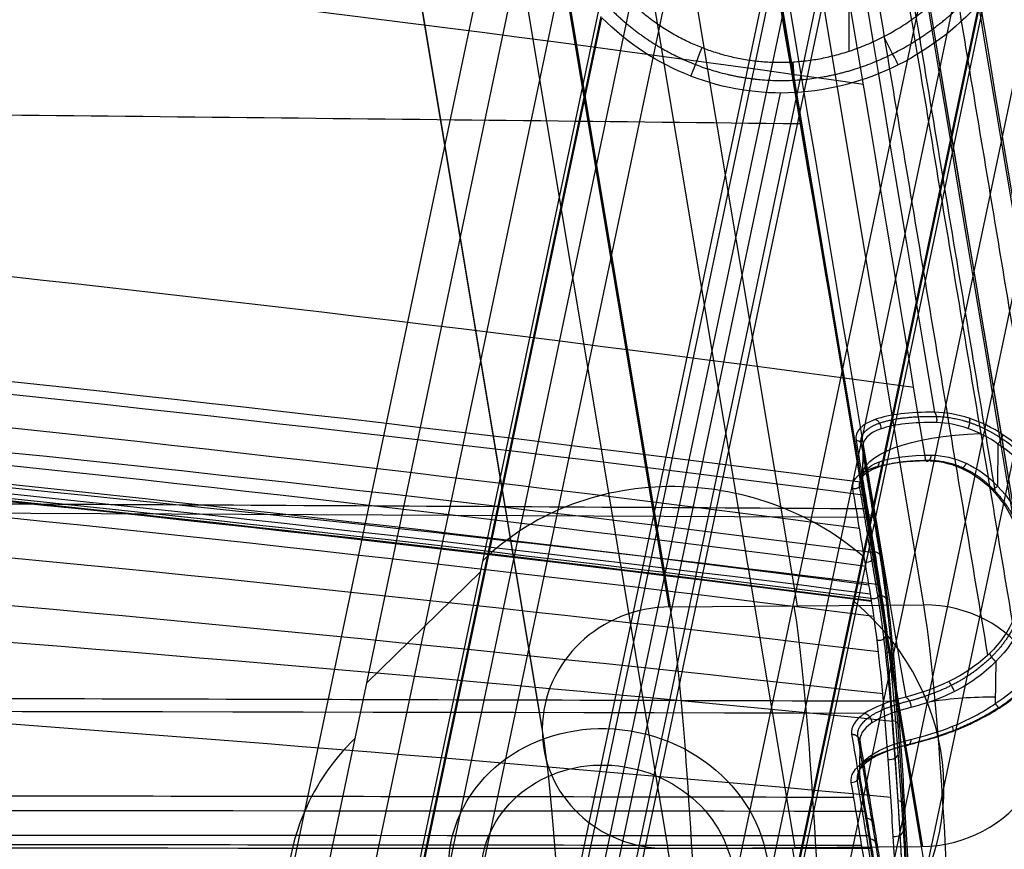
# Model space of a CAD drawing. Units: millimetres. Extents: x -329 to 329, y -16 to 690.
# Drawn here: x 216 to 274, y 501 to 550 of the extents above; entities that cross this region are included whole.
import ezdxf

# ---------------------------------------------------------------- set-up
doc = ezdxf.new("R2010")
doc.units = ezdxf.units.MM
doc.header["$MEASUREMENT"] = 0
doc.layers.add('Predeterminado', color=7, linetype='Continuous', true_color=0x000000)

msp = doc.modelspace()

# ---------------------------------------------------------------- linework, layer by layer
at = {"layer": 'Predeterminado', "color": 153, "true_color": 0x80a2b4}
for p, q in [((253.869, 515.467, 337.07), (230.786, 653.777, 762.405)), ((230.854, 653.778, 762.408), (253.937, 515.468, 337.073)), ((238.344, 653.833, 762.797), (261.427, 515.523, 337.462)), ((268.917, 515.577, 337.85), (245.834, 653.887, 763.186)), ((253.255, 646.809, 765.89), (274.847, 517.434, 368.032)), ((253.256, 646.874, 765.869), (274.847, 517.499, 368.012)), ((223.296, 646.525, 764.357), (246.379, 508.215, 339.021)), ((246.379, 508.28, 339), (223.297, 646.59, 764.336)), ((230.718, 639.512, 767.04), (253.801, 501.202, 341.705)), ((238.208, 639.566, 767.429), (261.291, 501.256, 342.093)), ((268.78, 501.311, 342.482), (245.698, 639.621, 767.817)), ((268.849, 501.312, 342.486), (245.766, 639.622, 767.821)), ((265.319, 524.957, 357.817), (265.3, 523.038, 358.465)), ((265.31, 522.912, 358.073), (265.33, 524.832, 357.425)), ((273.295, 525.08, 366.22), (273.269, 522.593, 367.059)), ((253.937, 515.468, 337.073), (268.917, 515.577, 337.85)), ((267.023, 511.422, 326.684), (267.006, 513.741, 326.683)), ((273.163, 512.235, 370.556), (273.138, 509.749, 371.395)), ((265.142, 507.596, 363.678), (265.122, 505.701, 364.318)), ((265.133, 505.574, 363.926), (265.152, 507.469, 363.287)), ((253.801, 501.202, 341.705), (268.78, 501.311, 342.482))]:
    msp.add_line(p, q, dxfattribs=at)
at = {"layer": 'Predeterminado', "color": 253, "true_color": 0x98aaaf}
for p, q in [((268.59, 588.594, 6.845), (241.211, 458.432, 285.978)), ((264.508, 548.283, 4), (264.508, 586.121, 4)), ((279.114, 584.156, 6.737), (251.409, 452.442, 289.199)), ((251.476, 452.356, 289.231), (279.184, 584.085, 6.737)), ((256.48, 582.922, 6.444), (229.327, 453.835, 283.272)), ((225.921, 449.968, 282.903), (253.037, 578.883, 6.444)), ((264.562, 576.068, 9.466), (236.537, 442.833, 295.19)), ((222.324, 445.878, 282.531), (249.404, 574.62, 6.444)), ((264.429, 573.624, 9.975), (236.425, 440.487, 295.489)), ((256.079, 438.125, 291.632), (284.079, 571.243, 6.161)), ((255.1, 567.813, 4.689), (226.734, 432.956, 293.892)), ((256.959, 567.107, 6.204), (228.686, 432.695, 294.452)), ((274.025, 567.102, 6.214), (245.265, 430.371, 299.434)), ((271.9, 566.546, 7.407), (243.316, 430.653, 298.83)), ((217.816, 434.217, 282.362), (244.938, 563.162, 5.839)), ((264.429, 560.029, 3.636), (235.584, 422.893, 297.726)), ((279.613, 559.785, 5.556), (251.586, 426.538, 291.304)), ((264.562, 558.848, 1.437), (235.472, 420.547, 298.024)), ((248.211, 422.736, 290.853), (276.194, 555.773, 5.556)), ((244.6, 418.664, 290.386), (272.537, 551.482, 5.556)), ((249.833, 550.32, 5.263), (222.434, 420.06, 284.606)), ((222.501, 419.975, 284.636), (249.903, 550.248, 5.263)), ((260.427, 545.81, 5.155), (232.719, 414.079, 287.655)), ((265.348, 518.307, 147.799), (265.241, 518.202, 148.177)), ((265.33, 518.22, 147.983), (265.26, 518.292, 147.983)), ((236.017, 510.976, 142.929), (242.728, 517.543, 146.65))]:
    msp.add_line(p, q, dxfattribs=at)
at = {"layer": 'Predeterminado', "color": 253, "true_color": 0x98aaaf, "extrusion": (-0.088545, -0.420958, 0.902748)}
for centre, radius in [((142.094, 552.808, -96.322), 9.5), ((142.094, 552.808, -95.521), 7.5)]:
    msp.add_circle(centre, radius, dxfattribs=at)
at = {"layer": 'Predeterminado', "color": 253, "true_color": 0x98aaaf, "extrusion": (0.888064, 0.45972, 2.69523e-13)}
msp.add_arc((365.135, 6, 489.163), 2, 200.25508, 270, dxfattribs=at)
at = {"layer": 'Predeterminado', "color": 253, "true_color": 0x98aaaf, "extrusion": (0.931191, -0.364531, 6.99588e-14)}
msp.add_arc((604.006, 6, 38.276), 2, 205.1724, 270, dxfattribs=at)
at = {"layer": 'Predeterminado', "color": 253, "true_color": 0x98aaaf, "extrusion": (0.998175, 0.060382, 4.05298e-14)}
msp.add_arc((530.876, 6, 293.791), 2, 204.68041, 270, dxfattribs=at)
at = {"layer": 'Predeterminado', "color": 153, "true_color": 0x80a2b4, "extrusion": (0.49831, 0.178515, 0.848422)}
msp.add_arc((405.544, -171.368, 533.524), 0.5, 243.2395, 325.8828, dxfattribs=at)
at = {"layer": 'Predeterminado', "color": 153, "true_color": 0x80a2b4, "extrusion": (-0.051537, 0.309255, 0.949582)}
msp.add_arc((-347.5, -338.198, 488.037), 0.5, 170.48499, 251.33443, dxfattribs=at)
at = {"layer": 'Predeterminado', "color": 153, "true_color": 0x80a2b4, "extrusion": (0.009688, 0.947425, -0.319832)}
for centre, start, end in [((-267.937, 507.806, 383.66), 356.86437, 82.32423), ((-267.937, 507.806, 367.235), 61.44782, 89.81261)]:
    msp.add_arc(centre, 8, start, end, dxfattribs=at)
at = {"layer": 'Predeterminado', "color": 253, "true_color": 0x98aaaf, "extrusion": (-0.088545, -0.420958, 0.902748)}
for centre, start, end in [((144.66, 557.157, -108.504), 58.90916, 148.90916), ((144.743, 557.107, -102.223), 328.90916, 58.90916), ((139.444, 548.508, -99.219), 148.90916, 238.90916)]:
    msp.add_arc(centre, 15.95, start, end, dxfattribs=at)
at = {"layer": 'Predeterminado', "color": 153, "true_color": 0x80a2b4, "extrusion": (0.480186, 0.184564, 0.85753)}
msp.add_arc((393.835, -187.597, 535.195), 0.5, 147.42421, 242.23374, dxfattribs=at)
at = {"layer": 'Predeterminado', "color": 153, "true_color": 0x80a2b4, "extrusion": (-0.051537, 0.30927, 0.949577)}
msp.add_arc((-347.496, -338.193, 473.843), 0.5, 170.48547, 251.35991, dxfattribs=at)
at = {"layer": 'Predeterminado', "color": 153, "true_color": 0x80a2b4, "extrusion": (-0.051537, 0.309259, 0.94958)}
msp.add_arc((-347.164, -336.199, 474.084), 0.5, 71.34799, 170.48512, dxfattribs=at)
at = {"layer": 'Predeterminado', "color": 153, "true_color": 0x80a2b4, "extrusion": (-0.051536, 0.309372, 0.949544)}
msp.add_arc((-347.469, -338.162, 466.784), 0.5, 170.48854, 251.3767, dxfattribs=at)
at = {"layer": 'Predeterminado', "color": 153, "true_color": 0x80a2b4, "extrusion": (-0.051536, 0.309353, 0.94955)}
msp.add_arc((-347.14, -336.17, 467.133), 0.5, 71.36429, 170.48796, dxfattribs=at)
at = {"layer": 'Predeterminado', "color": 153, "true_color": 0x80a2b4, "extrusion": (-0.050206, 0.412956, 0.909366)}
msp.add_arc((-326.581, -298.779, 500.183), 0.5, 172.84326, 253.40617, dxfattribs=at)
at = {"layer": 'Predeterminado', "color": 153, "true_color": 0x80a2b4, "extrusion": (-0.051541, 0.308829, 0.94972)}
for centre, start, end in [((-334.085, -330.238, 466.228), 260.47214, 350.47214), ((-348.878, -327.755, 466.228), 202.70723, 260.47214), ((-334.085, -330.238, 466.228), 350.47214, 80.47214), ((-348.878, -327.755, 466.228), 80.47214, 138.30821)]:
    msp.add_arc(centre, 7.5, start, end, dxfattribs=at)
at = {"layer": 'Predeterminado', "color": 153, "true_color": 0x80a2b4, "extrusion": (0.99863, 0.007284, 0.051827)}
for centre, radius, start in [((461.297, 340.271, 274.813), 55, 261.98916), ((461.297, 340.271, 282.147), 55, 261.98916), ((461.297, 340.271, 289.813), 55, 261.98916), ((461.297, 340.271, 267.313), 47.5, 261.98916), ((461.297, 340.271, 289.813), 40, 261.98916), ((461.297, 340.271, 274.813), 40, 261.98916), ((461.297, 340.271, 274.813), 40, 293.69648), ((461.297, 340.271, 282.192), 40, 261.98916)]:
    msp.add_arc(centre, radius, start, 341.98916, dxfattribs=at)
at = {"layer": 'Predeterminado', "color": 153, "true_color": 0x80a2b4, "extrusion": (-0.050267, 0.409146, 0.911083)}
msp.add_arc((-326.932, -298.464, 499.043), 0.5, 73.34028, 172.77738, dxfattribs=at)
at = {"layer": 'Predeterminado', "color": 153, "true_color": 0x80a2b4, "extrusion": (-0.048113, 0.517477, 0.854343)}
msp.add_arc((-312.929, -246.243, 529.33), 0.5, 174.27682, 254.49055, dxfattribs=at)
at = {"layer": 'Predeterminado', "color": 153, "true_color": 0x80a2b4, "extrusion": (0.890111, 0.429789, 0.151603)}
msp.add_arc((342.169, 296.32, 516.578), 0.5, 245.89146, 341.96556, dxfattribs=at)
at = {"layer": 'Predeterminado', "color": 153, "true_color": 0x80a2b4, "extrusion": (-0.045325, 0.61548, 0.786848)}
msp.add_arc((-303.586, -186.958, 551.339), 0.5, 175.18275, 255.03617, dxfattribs=at)
at = {"layer": 'Predeterminado', "color": 153, "true_color": 0x80a2b4, "extrusion": (0.914823, 0.351076, 0.199611)}
msp.add_arc((377.9, 277.611, 500.196), 0.5, 163.3524, 246.5074, dxfattribs=at)
at = {"layer": 'Predeterminado', "color": 153, "true_color": 0x80a2b4, "extrusion": (-0.045393, 0.61341, 0.788459)}
msp.add_arc((-303.589, -186.289, 550.956), 0.5, 75.01325, 175.16659, dxfattribs=at)
at = {"layer": 'Predeterminado', "color": 153, "true_color": 0x80a2b4, "extrusion": (-0.051531, 0.309808, 0.949402)}
msp.add_arc((-344.001, -317.972, 488.48), 0.5, 80.93168, 170.50164, dxfattribs=at)
at = {"layer": 'Predeterminado', "color": 153, "true_color": 0x80a2b4, "extrusion": (-0.041916, 0.704271, 0.708693)}
msp.add_arc((-296.734, -124.136, 565.426), 0.5, 175.78731, 255.28114, dxfattribs=at)
at = {"layer": 'Predeterminado', "color": 153, "true_color": 0x80a2b4, "extrusion": (-0.051534, 0.309532, 0.949492)}
msp.add_arc((-344.4, -320.029, 472.358), 0.5, 170.49334, 260.99258, dxfattribs=at)
at = {"layer": 'Predeterminado', "color": 153, "true_color": 0x80a2b4, "extrusion": (-0.041937, 0.703801, 0.709159)}
msp.add_arc((-296.618, -122.466, 565.389), 0.5, 75.26428, 175.78451, dxfattribs=at)
at = {"layer": 'Predeterminado', "color": 153, "true_color": 0x80a2b4, "extrusion": (-0.051529, 0.310082, 0.949312)}
msp.add_arc((-344.263, -319.864, 468.575), 0.5, 170.50989, 261.03, dxfattribs=at)
at = {"layer": 'Predeterminado', "color": 153, "true_color": 0x80a2b4}
for points, degree in [([(248.391, 654.661, 757.538), (255.432, 612.087, 626.744), (262.489, 569.524, 495.946), (269.543, 526.958, 365.149)], 3), ([(269.037, 524.099, 365.915), (261.966, 566.684, 496.764), (254.894, 609.267, 627.615), (247.833, 651.862, 758.462)], 3), ([(274.78, 517.268, 369.357), (267.698, 559.814, 499.836), (260.616, 602.391, 630.31), (253.534, 644.929, 760.786)], 3), ([(253.538, 645.279, 760.667), (260.62, 602.792, 630.168), (267.703, 560.315, 499.667), (274.785, 517.837, 369.165)], 3), ([(277.781, 517.258, 369.415), (270.699, 559.804, 499.894), (263.617, 602.382, 630.368), (256.535, 644.919, 760.843)], 3), ([(256.539, 645.269, 760.725), (263.621, 602.782, 630.226), (270.704, 560.305, 499.724), (277.787, 517.827, 369.223)], 3), ([(246.18, 638.845, 764.483), (253.393, 595.893, 632.951), (260.63, 553.024, 501.394), (267.845, 510.131, 369.844)], 3), ([(267.837, 507.289, 370.804), (260.589, 550.186, 502.362), (253.31, 593.057, 633.928), (246.066, 636.013, 765.469)], 3), ([(265.349, 546.316, 434.18), (178.595, 558.624, 422.423), (91.851, 564.895, 416.431), (5.107, 565.132, 416.204)], 3), ([(268.319, 528.419, 379.191), (180.575, 540.355, 366.245), (92.841, 546.435, 359.649), (5.107, 546.662, 359.403)], 3), ([(261.631, 543.982, 483.328), (0, 547.119, 483.111), (-261.631, 543.982, 483.328)], 2), ([(265.328, 522.805, 349.594), (178.591, 534.136, 336.524), (91.854, 539.91, 329.863), (5.117, 540.129, 329.611)], 3), ([(265.454, 522.046, 347.264), (178.675, 533.362, 334.145), (91.896, 539.128, 327.459), (5.117, 539.347, 327.206)], 3), ([(265.118, 520.089, 350.981), (178.442, 531.43, 337.913), (91.774, 537.208, 331.254), (5.107, 537.426, 331.002)], 3), ([(266.009, 518.655, 336.848), (179.046, 529.783, 323.143), (92.083, 535.454, 316.159), (5.121, 535.669, 315.895)], 3), ([(265.489, 517.852, 344.112), (178.689, 529.138, 330.867), (91.899, 534.888, 324.117), (5.109, 535.105, 323.862)], 3), ([(265.67, 516.755, 340.741), (178.81, 527.981, 327.312), (91.96, 533.701, 320.466), (5.109, 533.916, 320.208)], 3), ([(265.759, 516.218, 339.092), (178.869, 527.399, 325.523), (91.989, 533.095, 318.605), (5.11, 533.31, 318.344)], 3), ([(265.802, 515.953, 338.28), (178.898, 527.107, 324.625), (92.004, 532.789, 317.664), (5.11, 533.004, 317.401)], 3), ([(265.823, 515.822, 337.877), (178.912, 526.961, 324.176), (92.011, 532.635, 317.19), (5.11, 532.849, 316.926)], 3), ([(265.828, 515.793, 337.787), (178.916, 526.929, 324.075), (92.013, 532.601, 317.084), (5.11, 532.815, 316.82)], 3), ([(265.829, 515.787, 337.768), (178.916, 526.921, 324.053), (92.013, 532.593, 317.06), (5.11, 532.807, 316.797)], 3), ([(265.832, 515.774, 337.728), (178.918, 526.907, 324.009), (92.014, 532.578, 317.014), (5.11, 532.792, 316.75)], 3), ([(266.299, 516.762, 331.794), (179.239, 527.498, 317.067), (92.178, 532.969, 309.562), (5.117, 533.175, 309.279)], 3), ([(265.979, 514.89, 335.223), (179.013, 525.861, 321.049), (92.059, 531.447, 313.818), (5.104, 531.657, 313.545)], 3), ([(266.257, 512.803, 330.359), (179.196, 523.236, 314.942), (92.147, 528.547, 307.077), (5.098, 528.746, 306.781)], 3), ([(273.584, 525.632, 366.581), (272.331, 526.475, 366.294), (270.894, 526.933, 365.85), (269.543, 526.958, 365.149)], 3), ([(273.295, 525.08, 366.22), (272.174, 525.881, 365.949), (270.891, 526.317, 365.533), (269.684, 526.343, 364.876)], 3), ([(266.514, 510.32, 325.761), (179.366, 520.076, 309.096), (92.233, 525.04, 300.595), (5.099, 525.227, 300.276)], 3), ([(277.787, 517.827, 369.223), (277.818, 520.894, 368.189), (276.231, 523.85, 367.189), (273.584, 525.632, 366.581)], 3), ([(277.287, 517.663, 368.723), (277.317, 520.574, 367.741), (275.798, 523.393, 366.789), (273.295, 525.08, 366.22)], 3), ([(264.727, 522.439, 358.196), (264.521, 523.675, 361.992), (267.068, 524.089, 364.747), (269.037, 524.099, 365.915)], 3), ([(272.904, 522.423, 367.62), (274.12, 521.188, 368.034), (274.803, 519.534, 368.591), (274.785, 517.837, 369.165)], 3), ([(273.269, 522.593, 367.059), (274.577, 521.266, 367.507), (275.303, 519.496, 368.104), (275.285, 517.681, 368.717)], 3), ([(266.059, 520.745, 402.392), (88.686, 521.661, 402.396), (-88.686, 521.661, 402.396), (-266.059, 520.745, 402.392)], 3), ([(265.477, 521.25, 413.619), (0, 522.869, 413.649), (-265.477, 521.25, 413.619)], 2), ([(267.076, 508.704, 318.104), (179.757, 517.345, 299.829), (92.438, 521.748, 290.516), (5.12, 521.914, 290.166)], 3), ([(274.78, 517.268, 369.357), (274.762, 515.58, 369.929), (274.052, 513.937, 370.487), (272.804, 512.72, 370.904)], 3), ([(273.138, 509.749, 371.395), (275.677, 511.393, 370.84), (277.251, 514.169, 369.903), (277.281, 517.095, 368.915)], 3), ([(275.279, 517.112, 368.909), (275.26, 515.296, 369.522), (274.497, 513.539, 370.115), (273.163, 512.235, 370.556)], 3), ([(273.42, 509.521, 372.01), (276.093, 511.254, 371.434), (277.749, 514.178, 370.453), (277.781, 517.258, 369.415)], 3), ([(266.976, 504.208, 317.408), (179.675, 512.262, 298.403), (92.391, 516.357, 288.714), (5.106, 516.511, 288.351)], 3), ([(267.398, 509.885, 378.765), (0, 510.744, 378.919), (-267.398, 509.885, 378.765)], 2), ([(267.845, 510.131, 369.844), (265.722, 509.612, 368.234), (264.513, 508.785, 365.694), (264.654, 507.941, 363.106)], 3), ([(265.429, 509.175, 366.895), (88.476, 509.568, 366.982), (-88.476, 509.568, 366.982), (-265.429, 509.175, 366.895)], 3), ([(268.156, 509.528, 369.629), (266.158, 509.039, 368.114), (265.02, 508.262, 365.724), (265.152, 507.469, 363.287)], 3), ([(264.633, 505.095, 364.056), (264.492, 505.942, 366.65), (265.706, 506.769, 369.194), (267.837, 507.289, 370.804)], 3), ([(265.133, 505.574, 363.926), (265, 506.369, 366.368), (266.143, 507.147, 368.764), (268.149, 507.636, 370.279)], 3), ([(264.78, 504.209, 361.34), (0, 504.675, 361.55), (-264.78, 504.209, 361.34)], 2), ([(265.423, 503.385, 349.147), (88.474, 503.524, 349.275), (-88.474, 503.524, 349.275), (-265.423, 503.385, 349.147)], 3), ([(265.671, 501.942, 344.715), (88.557, 502.012, 344.846), (-88.557, 502.012, 344.846), (-265.671, 501.942, 344.715)], 3), ([(265.256, 501.365, 352.627), (0, 501.646, 352.867), (-265.256, 501.365, 352.627)], 2), ([(265.795, 501.192, 342.451), (88.598, 501.254, 342.626), (-88.598, 501.254, 342.626), (-265.795, 501.192, 342.451)], 3)]:
    msp.add_open_spline(points, degree=degree, dxfattribs=at)
for points, weights, degree in [([(254.268, 651.372, 758.675), (261.339, 608.862, 628.042), (268.407, 566.407, 497.549), (275.47, 523.979, 367.145)], [0.883507342919, 0.882662203914, 0.881895087834, 0.881175609681], 3), ([(273.163, 522.144, 367.714), (266.096, 564.577, 498.116), (259.024, 607.036, 628.607), (251.948, 649.553, 759.237)], [0.881176089478, 0.881895600283, 0.882662697409, 0.883507928405], 3), ([(269.684, 526.343, 364.876), (269.753, 526.796, 364.758), (269.543, 526.958, 365.149)], [1, 0.726563248298, 1], 2), ([(269.672, 526.712, 364.905), (270.939, 526.679, 365.58), (272.331, 526.216, 366.012), (273.503, 525.407, 366.271)], [0.863281627738, 0.868800461092, 0.86228125022, 0.846635622359], 3), ([(271.6, 526.602, 366.02), (271.693, 526.425, 365.585), (271.522, 526.002, 365.693)], [1, 0.725790588809, 1], 2), ([(273.295, 525.08, 366.22), (273.596, 525.481, 366.084), (273.584, 525.632, 366.581)], [0.99999985374, 0.693271309795, 1], 2), ([(277.649, 517.71, 368.871), (277.68, 520.737, 367.849), (276.121, 523.645, 366.867), (273.503, 525.406, 366.27)], [0.844343305384, 0.843658884095, 0.844548181089, 0.846637821601], 3), ([(269.037, 524.099, 365.915), (269.292, 523.917, 365.485), (269.367, 524.427, 365.354)], [1, 0.684766507802, 1], 2), ([(269.239, 524.122, 365.574), (270.577, 524.116, 366.399), (271.924, 523.542, 366.868), (273.017, 522.414, 367.266)], [0.842383253901, 0.830488887313, 0.842578989311, 0.86143977294], 3), ([(271.422, 523.943, 366.366), (271.199, 523.495, 366.478), (271.075, 523.679, 366.946)], [0.995352622045, 0.684948609904, 0.99626482491], 2), ([(265.31, 522.912, 358.073), (265.305, 522.354, 358.255), (264.727, 522.439, 358.196)], [1, 0.648373476682, 0.999999999999], 2), ([(273.269, 522.593, 367.059), (272.92, 522.284, 367.163), (272.904, 522.423, 367.62)], [1, 0.72287954588, 1], 2), ([(273.017, 522.414, 367.266), (274.259, 521.155, 367.689), (274.959, 519.462, 368.261), (274.94, 517.728, 368.846)], [0.86143977294, 0.862636635848, 0.86303703749, 0.86253169254], 3), ([(274.935, 517.159, 369.038), (274.916, 515.432, 369.622), (274.186, 513.751, 370.191), (272.913, 512.51, 370.612)], [0.86253169254, 0.862062015905, 0.860713531966, 0.858786896758], 3), ([(273.339, 509.518, 371.63), (275.983, 511.228, 371.056), (277.611, 514.106, 370.087), (277.643, 517.141, 369.063)], [0.849903514224, 0.847121176719, 0.844958295304, 0.844343349786], 3), ([(272.804, 512.72, 370.904), (272.815, 512.555, 370.448), (273.163, 512.235, 370.556)], [0.999999865329, 0.717573860852, 1], 2), ([(267.845, 510.131, 369.844), (268.161, 510.008, 369.468), (268.156, 509.528, 369.629)], [0.999999999999, 0.702547478293, 1], 2), ([(268.067, 509.903, 369.626), (266.033, 509.405, 368.083), (264.874, 508.615, 365.652), (265.008, 507.805, 363.169)], [0.851273739146, 0.851318712069, 0.85165950487, 0.852223858475], 3), ([(273.138, 509.749, 371.395), (273.426, 509.349, 371.53), (273.42, 509.521, 372.01)], [1, 0.699802701682, 0.999999856855], 2), ([(265.855, 508.613, 366.804), (265.861, 509.093, 366.645), (265.401, 509.158, 366.842)], [1, 0.703108062109, 0.999999999999], 2), ([(264.654, 507.941, 363.106), (265.157, 507.948, 363.131), (265.152, 507.469, 363.287)], [0.99999985907, 0.704447787415, 1], 2), ([(268.056, 507.34, 370.497), (266.013, 506.842, 368.954), (264.849, 506.048, 366.513), (264.985, 505.238, 364.028)], [0.855818405424, 0.855775004651, 0.855438801994, 0.854877693248], 3), ([(268.149, 507.636, 370.279), (268.144, 507.168, 370.436), (267.837, 507.289, 370.804)], [1, 0.71163681047, 1], 2), ([(265.383, 506.315, 367.799), (265.834, 506.251, 367.606), (265.839, 506.72, 367.45)], [1, 0.711084379272, 1], 2)]:
    msp.add_rational_spline(points, weights, degree=degree, dxfattribs=at)
for points, weights, knots in [([(272.698, 512.618, 370.938), (269.137, 533.914, 436.297), (265.58, 555.192, 501.59), (260.211, 587.296, 600.102), (258.397, 598.144, 633.387), (254.844, 619.398, 698.584), (253.11, 629.809, 730.499), (251.366, 640.201, 762.394)], [0.854752889015, 0.853807217528, 0.852822959299, 0.851269615629, 0.85073399013, 0.849667625014, 0.849141508488, 0.84858366407], [4.05245, 4.05245, 4.05245, 4.05245, 210.325311, 210.325311, 315.487967, 315.487967, 416.328045, 416.328045, 416.328045, 416.328045]), ([(253.437, 638.154, 763.117), (254.272, 633.194, 747.882), (255.1, 628.225, 732.647), (256.841, 617.834, 700.767), (257.75, 612.409, 684.124), (260.476, 596.142, 634.209), (262.293, 585.297, 600.921), (267.673, 553.19, 502.371), (271.238, 531.907, 437.044), (274.806, 510.605, 371.65)], [0.848583967664, 0.8488516233, 0.849110024266, 0.849642855309, 0.849916482212, 0.850733117008, 0.851268795267, 0.85282272922, 0.853807480211, 0.854753609642], [4.44109, 4.44109, 4.44109, 4.44109, 52.585476, 52.585476, 105.170952, 105.170952, 210.341904, 210.341904, 416.718487, 416.718487, 416.718487, 416.718487]), ([(265.213, 525.14, 357.319), (265.132, 525.628, 358.818), (265.524, 526.043, 360.36), (267.096, 526.597, 363.027), (268.284, 526.735, 364.158), (269.672, 526.713, 364.906)], [0.880629879971, 0.880297912019, 0.878508430617, 0.872507464939, 0.868280566465, 0.863282276772], [0, 0, 0, 0, 0.5, 0.5, 1, 1, 1, 1]), ([(265.214, 525.139, 357.319), (265.458, 523.675, 352.824), (265.701, 522.212, 348.329), (266.067, 520.016, 341.586), (266.189, 519.284, 339.339), (266.433, 517.819, 334.844), (266.556, 516.966, 332.616), (266.796, 514.994, 328.275), (266.915, 513.87, 326.143), (267.145, 511.405, 322.074), (267.256, 510.059, 320.126), (267.472, 507.143, 316.399), (267.576, 505.574, 314.621), (267.777, 502.209, 311.237), (267.873, 500.413, 309.633), (268.145, 494.83, 305.209), (268.304, 490.799, 302.723), (268.577, 482.11, 298.703), (268.687, 477.571, 297.223), (268.853, 468.274, 295.365), (268.908, 463.439, 294.992), (268.946, 456.313, 295.275), (268.95, 453.942, 295.529), (268.95, 449.251, 296.188), (268.95, 446.906, 296.518), (268.95, 444.56, 296.847)], [0.880629310157, 0.880605459519, 0.880582627033, 0.880546502547, 0.880533962723, 0.880505518736, 0.881119791186, 0.881757798415, 0.882088169712, 0.882756023798, 0.883094998625, 0.883771026842, 0.884104949285, 0.884771287795, 0.885103563221, 0.886080137643, 0.886717327812, 0.887921265279, 0.888483124193, 0.889531007677, 0.890024095597, 0.890631867758, 0.890913423974, 0.890913423974, 0.890913423974, 0.890913423974], [0, 0, 0, 0, 14.307418, 14.307418, 21.461128, 21.461128, 28.614837, 28.614837, 35.768546, 35.768546, 42.922255, 42.922255, 50.075965, 50.075965, 57.229674, 57.229674, 71.537092, 71.537092, 85.844511, 85.844511, 100.151929, 100.151929, 107.305638, 107.305638, 114.459348, 114.459348, 114.459348, 114.459348]), ([(265.131, 522.549, 358.182), (265.053, 523.015, 359.613), (265.402, 523.415, 361.083), (266.84, 523.965, 363.666), (267.926, 524.119, 364.788), (269.239, 524.122, 365.574)], [0.824186738341, 0.824554592675, 0.826545123838, 0.832937911524, 0.837371618636, 0.842383253901], [0, 0, 0, 0, 0.5, 0.5, 1, 1, 1, 1]), ([(268.727, 444.942, 299.567), (268.727, 447.211, 299.248), (268.727, 449.481, 298.929), (268.727, 454.019, 298.291), (268.724, 456.267, 298.035), (268.691, 463.038, 297.735), (268.642, 467.559, 298.045), (268.486, 476.622, 299.805), (268.381, 481.002, 301.223), (268.124, 489.314, 305.04), (267.969, 493.3, 307.485), (267.71, 498.673, 311.746), (267.619, 500.374, 313.268), (267.428, 503.599, 316.516), (267.327, 505.131, 318.254), (267.014, 509.375, 323.708), (266.794, 511.719, 327.624), (266.449, 514.538, 333.899), (266.332, 515.344, 336.06), (266.092, 516.786, 340.485), (265.972, 517.506, 342.697), (265.611, 519.668, 349.333), (265.371, 521.108, 353.758), (265.131, 522.549, 358.182)], [0.811663659038, 0.811663659038, 0.811663659038, 0.811663659038, 0.811989619604, 0.812741252346, 0.813341452371, 0.814666054062, 0.815367928683, 0.816847313854, 0.81765285338, 0.818848041431, 0.819247580206, 0.820055704258, 0.820467050156, 0.821708884364, 0.822512789444, 0.823650767126, 0.824329847521, 0.824297190551, 0.824282722867, 0.824240932524, 0.824214382473, 0.824186738341], [0, 0, 0, 0, 6.935835, 6.935835, 13.871669, 13.871669, 27.743339, 27.743339, 41.615008, 41.615008, 55.486678, 55.486678, 62.422513, 62.422513, 69.358347, 69.358347, 83.230017, 83.230017, 90.165852, 90.165852, 97.101686, 97.101686, 110.973356, 110.973356, 110.973356, 110.973356]), ([(272.913, 512.51, 370.612), (272.224, 511.819, 370.835), (271.398, 511.256, 370.912), (269.701, 510.399, 370.605), (268.835, 510.108, 370.219), (268.067, 509.903, 369.626)], [0.858786896758, 0.846760324118, 0.836323129325, 0.832326739899, 0.839013292477, 0.851273739146], [0, 0, 0, 0, 0.5, 0.5, 1, 1, 1, 1]), ([(273.339, 509.517, 371.631), (272.52, 508.98, 371.822), (271.576, 508.51, 371.857), (269.746, 507.796, 371.484), (268.836, 507.535, 371.074), (268.056, 507.34, 370.497)], [0.849901315055, 0.860827954055, 0.867567070428, 0.869531875975, 0.864814543061, 0.855818405235], [0, 0, 0, 0, 0.5, 0.5, 1, 1, 1, 1]), ([(265.014, 507.8, 363.171), (265.288, 506.148, 358.11), (265.563, 504.494, 353.048), (265.906, 502.432, 346.722), (265.975, 502.023, 345.457), (266.112, 501.196, 342.923), (266.181, 500.768, 341.646), (266.384, 499.26, 337.932), (266.514, 498.021, 335.59), (266.764, 495.083, 331.166), (266.885, 493.364, 329.071), (267.106, 489.601, 325.323), (267.207, 487.545, 323.649), (267.485, 480.844, 319.227), (267.625, 475.832, 317.212), (267.757, 467.934, 315.764), (267.788, 465.289, 315.548), (267.813, 461.303, 315.618), (267.818, 459.969, 315.71), (267.821, 457.303, 316.031), (267.82, 455.989, 316.231), (267.821, 449.386, 317.139), (267.822, 444.103, 317.873), (267.824, 428.259, 320.072), (267.825, 417.694, 321.533), (267.826, 407.126, 322.997)], [0.85227968028, 0.852212734978, 0.852123682689, 0.852051107506, 0.852069364446, 0.851932543918, 0.851659201951, 0.850733693225, 0.850155861469, 0.849023551595, 0.848481549911, 0.847480169047, 0.847021416017, 0.845766061742, 0.845120707757, 0.844522040253, 0.844385857997, 0.844264855009, 0.844234665513, 0.844247385819, 0.844293884195, 0.844471374277, 0.844612318245, 0.845036642672, 0.845319693119, 0.84560197056], [0, 0, 0, 0, 16.044811, 16.044811, 20.056014, 20.056014, 24.067217, 24.067217, 32.089622, 32.089622, 40.112028, 40.112028, 48.134434, 48.134434, 64.179245, 64.179245, 72.201651, 72.201651, 76.212853, 76.212853, 80.224056, 80.224056, 96.268867, 96.268867, 128.35849, 128.35849, 128.35849, 128.35849]), ([(267.695, 407.458, 325.677), (267.694, 417.644, 324.266), (267.693, 427.833, 322.857), (267.692, 443.119, 320.736), (267.692, 448.213, 320.028), (267.691, 454.582, 319.15), (267.691, 455.856, 318.977), (267.691, 458.404, 318.619), (267.69, 459.665, 318.451), (267.675, 463.474, 318.201), (267.652, 466.038, 318.296), (267.575, 471.213, 319.036), (267.524, 473.722, 319.67), (267.396, 478.555, 321.439), (267.319, 480.911, 322.59), (267.143, 485.31, 325.35), (267.045, 487.335, 326.938), (266.831, 491.041, 330.522), (266.713, 492.736, 332.544), (266.469, 495.62, 336.831), (266.341, 496.83, 339.108), (266.142, 498.287, 342.725), (266.074, 498.698, 343.972), (265.938, 499.514, 346.477), (265.869, 499.92, 347.732), (265.529, 501.964, 354.001), (265.257, 503.602, 359.014), (264.985, 505.238, 364.028)], [0.861385112905, 0.86164547807, 0.861905836775, 0.862295421813, 0.862424957994, 0.862587114215, 0.86262029927, 0.862683157748, 0.862689806014, 0.862617680435, 0.862505795477, 0.862156341045, 0.861917865639, 0.861328485986, 0.860969796357, 0.860152745684, 0.859702065992, 0.858701692477, 0.858155118852, 0.857003352073, 0.856411446764, 0.855454108318, 0.85520279562, 0.855086463709, 0.855102885433, 0.855031066868, 0.854943392738, 0.854877693058], [0, 0, 0, 0, 31.207395, 31.207395, 46.811093, 46.811093, 50.712017, 50.712017, 54.612942, 54.612942, 62.41479, 62.41479, 70.216639, 70.216639, 78.018488, 78.018488, 85.820337, 85.820337, 93.622186, 93.622186, 101.424034, 101.424034, 105.324959, 105.324959, 109.225883, 109.225883, 124.829581, 124.829581, 124.829581, 124.829581])]:
    msp.add_rational_spline(points, weights, degree=3, knots=knots, dxfattribs=at)
at = {"layer": 'Predeterminado', "color": 253, "true_color": 0x98aaaf}
for points, weights, degree, knots in [([(251.232, 551.548, 4), (254.027, 548.692, 4), (257.825, 547.893, 4), (265.534, 546.272, 4), (271.053, 552.747, 4)], [0.866253520445, 0.89667984368, 1, 0.810427007338, 0.866253479317], 2, [-100.517867, -100.517867, -100.517867, -92.371675, -92.371675, -77.424949, -77.424949, -77.424949]), ([(250.429, 550.762, 4.346), (251.863, 549.333, 4.328), (253.576, 548.211, 4.317), (257.279, 546.778, 4.307), (259.279, 546.462, 4.308), (263.259, 546.677, 4.324), (265.249, 547.213, 4.339), (268.919, 549.048, 4.38), (270.605, 550.358, 4.406), (272.002, 551.938, 4.437)], [0.913578248141, 0.917976942992, 0.920853968221, 0.923344879635, 0.922954554073, 0.918935095735, 0.915305570633, 0.905121199097, 0.898570294833, 0.890854534263], 3, [0, 0, 0, 0, 6.42488, 6.42488, 12.849759, 12.849759, 19.274639, 19.274639, 25.699518, 25.699518, 25.699518, 25.699518])]:
    msp.add_rational_spline(points, weights, degree=degree, knots=knots, dxfattribs=at)
msp.add_open_spline([(272.537, 551.482, 5.556), (271.084, 549.811, 5.459), (269.331, 548.441, 5.374), (265.491, 546.508, 5.241), (263.404, 545.947, 5.192), (259.214, 545.718, 5.138), (257.112, 546.051, 5.132), (253.211, 547.562, 5.166), (251.413, 548.738, 5.205), (249.903, 550.248, 5.263)], degree=3, knots=[-121.28644, -121.28644, -121.28644, -121.28644, -114.761795, -114.761795, -108.237149, -108.237149, -101.712504, -101.712504, -95.187859, -95.187859, -95.187859, -95.187859], dxfattribs=at)
at = {"layer": 'Predeterminado', "color": 153, "true_color": 0x80a2b4}
for points, knots in [([(269.543, 526.958, 365.149), (268.091, 526.974, 364.363), (266.863, 526.823, 363.185), (265.232, 526.239, 360.409), (264.83, 525.806, 358.809), (264.914, 525.298, 357.251)], [0, 0, 0, 0, 0.5, 0.5, 1, 1, 1, 1]), ([(269.684, 526.343, 364.876), (268.318, 526.373, 364.131), (267.163, 526.243, 363.018), (265.629, 525.711, 360.4), (265.25, 525.308, 358.892), (265.33, 524.832, 357.425)], [-1, -1, -1, -1, -0.5, -0.5, 0, 0, 0, 0]), ([(264.914, 525.298, 357.251), (265.158, 523.834, 352.756), (265.402, 522.37, 348.261), (265.768, 520.175, 341.518), (265.89, 519.442, 339.271), (266.134, 517.978, 334.776), (266.258, 517.12, 332.536), (266.501, 515.143, 328.183), (266.621, 514.017, 326.044), (266.853, 511.545, 321.964), (266.965, 510.195, 320.01), (267.182, 507.271, 316.272), (267.287, 505.698, 314.489), (267.49, 502.324, 311.095), (267.588, 500.523, 309.487), (267.862, 494.922, 305.048), (268.023, 490.879, 302.556), (268.299, 482.166, 298.523), (268.411, 477.615, 297.04), (268.579, 468.29, 295.176), (268.636, 463.441, 294.803), (268.675, 456.297, 295.085), (268.68, 453.916, 295.34), (268.68, 449.225, 296), (268.68, 446.879, 296.329), (268.68, 444.533, 296.659)], [0, 0, 0, 0, 0.125, 0.125, 0.1875, 0.1875, 0.25, 0.25, 0.3125, 0.3125, 0.375, 0.375, 0.4375, 0.4375, 0.5, 0.5, 0.625, 0.625, 0.75, 0.75, 0.875, 0.875, 0.9375, 0.9375, 1, 1, 1, 1]), ([(265.33, 524.832, 357.425), (265.574, 523.368, 352.93), (265.818, 521.904, 348.435), (266.184, 519.708, 341.693), (266.306, 518.976, 339.445), (266.55, 517.512, 334.951), (266.67, 516.666, 332.744), (266.909, 514.705, 328.425), (267.027, 513.588, 326.304), (267.255, 511.137, 322.257), (267.365, 509.798, 320.319), (267.579, 506.899, 316.612), (267.682, 505.338, 314.843), (267.881, 501.992, 311.476), (267.977, 500.205, 309.88), (268.246, 494.65, 305.477), (268.404, 490.64, 303.004), (268.674, 481.998, 299.004), (268.784, 477.483, 297.531), (268.947, 468.235, 295.682), (269.001, 463.426, 295.311), (269.038, 456.338, 295.591), (269.043, 453.986, 295.843), (269.043, 449.295, 296.502), (269.043, 446.95, 296.832), (269.043, 444.604, 297.161)], [-1, -1, -1, -1, -0.875, -0.875, -0.8125, -0.8125, -0.75, -0.75, -0.6875, -0.6875, -0.625, -0.625, -0.5625, -0.5625, -0.5, -0.5, -0.375, -0.375, -0.25, -0.25, -0.125, -0.125, -0.0625, -0.0625, 0, 0, 0, 0]), ([(265.31, 522.912, 358.073), (265.234, 523.371, 359.485), (265.582, 523.763, 360.939), (267.005, 524.293, 363.485), (268.082, 524.434, 364.587), (269.367, 524.427, 365.354)], [-1, -1, -1, -1, -0.5, -0.5, 0, 0, 0, 0]), ([(269.037, 524.099, 365.915), (269.715, 524.11, 366.342), (270.413, 523.964, 366.672), (271.737, 523.395, 367.22), (272.364, 522.972, 367.437), (272.904, 522.423, 367.62)], [0, 0, 0, 0, 0.500019, 0.500019, 1, 1, 1, 1]), ([(269.367, 524.427, 365.354), (270.053, 524.423, 365.764), (270.754, 524.254, 366.092), (272.089, 523.633, 366.64), (272.725, 523.181, 366.861), (273.269, 522.593, 367.059)], [-1, -1, -1, -1, -0.500018, -0.500018, 0, 0, 0, 0]), ([(268.935, 444.889, 299.19), (268.935, 449.428, 298.552), (268.943, 453.964, 297.756), (268.898, 463.055, 297.354), (268.849, 467.608, 297.667), (268.69, 476.733, 299.441), (268.584, 481.141, 300.869), (268.323, 489.508, 304.713), (268.166, 493.521, 307.176), (267.817, 500.728, 312.894), (267.622, 504.002, 316.186), (267.2, 509.701, 323.511), (266.978, 512.058, 327.454), (266.514, 515.838, 335.871), (266.271, 517.149, 340.376), (265.79, 520.031, 349.225), (265.55, 521.472, 353.649), (265.31, 522.912, 358.073)], [-1, -1, -1, -1, -0.875, -0.875, -0.75, -0.75, -0.625, -0.625, -0.5, -0.5, -0.375, -0.375, -0.25, -0.25, -0.125, -0.125, 0, 0, 0, 0]), ([(268.299, 444.952, 299.64), (268.299, 447.222, 299.321), (268.299, 449.491, 299.003), (268.299, 454.03, 298.365), (268.297, 456.272, 298.11), (268.265, 463.035, 297.811), (268.217, 467.549, 298.122), (268.063, 476.596, 299.881), (267.96, 480.967, 301.298), (267.705, 489.264, 305.111), (267.551, 493.242, 307.553), (267.295, 498.601, 311.806), (267.204, 500.299, 313.325), (267.015, 503.517, 316.569), (266.914, 505.046, 318.304), (266.604, 509.283, 323.751), (266.386, 511.62, 327.66), (266.044, 514.431, 333.921), (265.928, 515.234, 336.075), (265.688, 516.675, 340.499), (265.568, 517.396, 342.711), (265.207, 519.557, 349.347), (264.967, 520.998, 353.772), (264.727, 522.439, 358.196)], [0, 0, 0, 0, 0.0625, 0.0625, 0.125, 0.125, 0.25, 0.25, 0.375, 0.375, 0.5, 0.5, 0.5625, 0.5625, 0.625, 0.625, 0.75, 0.75, 0.8125, 0.8125, 0.875, 0.875, 1, 1, 1, 1]), ([(272.804, 512.72, 370.904), (272.119, 512.051, 371.133), (271.265, 511.482, 371.222), (269.518, 510.627, 370.893), (268.613, 510.333, 370.467), (267.845, 510.131, 369.844)], [0, 0, 0, 0, 0.5, 0.5, 1, 1, 1, 1]), ([(273.163, 512.235, 370.556), (272.471, 511.517, 370.798), (271.61, 510.91, 370.902), (269.846, 510.015, 370.616), (268.932, 509.718, 370.218), (268.156, 509.528, 369.629)], [-1, -1, -1, -1, -0.5, -0.5, 0, 0, 0, 0]), ([(267.837, 507.289, 370.804), (268.68, 507.484, 371.41), (269.636, 507.74, 371.812), (271.572, 508.475, 372.208), (272.546, 508.954, 372.199), (273.42, 509.521, 372.01)], [0, 0, 0, 0, 0.499937, 0.499937, 1, 1, 1, 1]), ([(268.149, 507.636, 370.279), (268.899, 507.819, 370.845), (269.752, 508.064, 371.237), (271.479, 508.758, 371.603), (272.359, 509.213, 371.576), (273.138, 509.749, 371.395)], [-1, -1, -1, -1, -0.5, -0.5, 0, 0, 0, 0]), ([(264.654, 507.941, 363.106), (264.928, 506.289, 358.045), (265.203, 504.635, 352.983), (265.546, 502.573, 346.657), (265.615, 502.164, 345.393), (265.752, 501.336, 342.857), (265.821, 500.907, 341.576), (266.023, 499.393, 337.849), (266.152, 498.149, 335.499), (266.401, 495.199, 331.058), (266.521, 493.473, 328.956), (266.741, 489.695, 325.195), (266.842, 487.631, 323.515), (267.118, 480.908, 319.08), (267.258, 475.877, 317.056), (267.389, 467.948, 315.602), (267.419, 465.294, 315.386), (267.445, 461.293, 315.456), (267.449, 459.954, 315.549), (267.452, 457.28, 315.871), (267.452, 455.966, 316.07), (267.453, 449.363, 316.978), (267.454, 444.08, 317.713), (267.457, 428.234, 319.911), (267.459, 417.669, 321.372), (267.461, 407.104, 322.835)], [0, 0, 0, 0, 0.125, 0.125, 0.15625, 0.15625, 0.1875, 0.1875, 0.25, 0.25, 0.3125, 0.3125, 0.375, 0.375, 0.5, 0.5, 0.5625, 0.5625, 0.59375, 0.59375, 0.625, 0.625, 0.75, 0.75, 1, 1, 1, 1]), ([(265.152, 507.469, 363.287), (265.427, 505.817, 358.225), (265.702, 504.164, 353.165), (266.045, 502.101, 346.838), (266.114, 501.692, 345.571), (266.251, 500.865, 343.041), (266.32, 500.441, 341.774), (266.522, 498.946, 338.095), (266.651, 497.718, 335.774), (266.9, 494.805, 331.389), (267.02, 493.101, 329.313), (267.24, 489.37, 325.599), (267.341, 487.332, 323.939), (267.617, 480.693, 319.56), (267.757, 475.724, 317.562), (267.888, 467.894, 316.126), (267.919, 465.272, 315.912), (267.944, 461.323, 315.982), (267.949, 460.003, 316.073), (267.952, 457.357, 316.392), (267.951, 456.038, 316.591), (267.952, 449.434, 317.499), (267.952, 444.152, 318.234), (267.954, 428.306, 320.432), (267.955, 417.741, 321.893), (267.956, 407.176, 323.356)], [-1, -1, -1, -1, -0.875, -0.875, -0.84375, -0.84375, -0.8125, -0.8125, -0.75, -0.75, -0.6875, -0.6875, -0.625, -0.625, -0.5, -0.5, -0.4375, -0.4375, -0.40625, -0.40625, -0.375, -0.375, -0.25, -0.25, 0, 0, 0, 0]), ([(267.851, 407.411, 325.342), (267.85, 417.601, 323.931), (267.849, 427.79, 322.522), (267.848, 443.073, 320.403), (267.847, 448.167, 319.694), (267.846, 454.536, 318.817), (267.846, 455.81, 318.643), (267.846, 458.357, 318.286), (267.845, 459.631, 318.116), (267.831, 463.476, 317.863), (267.807, 466.063, 317.959), (267.73, 471.287, 318.705), (267.678, 473.819, 319.345), (267.55, 478.697, 321.13), (267.472, 481.074, 322.292), (267.295, 485.515, 325.077), (267.197, 487.559, 326.678), (266.982, 491.301, 330.295), (266.864, 493.012, 332.335), (266.618, 495.925, 336.662), (266.49, 497.146, 338.959), (266.29, 498.618, 342.613), (266.222, 499.033, 343.869), (266.085, 499.85, 346.377), (266.017, 500.256, 347.631), (265.677, 502.3, 353.899), (265.405, 503.938, 358.912), (265.133, 505.574, 363.926)], [-1, -1, -1, -1, -0.75, -0.75, -0.625, -0.625, -0.59375, -0.59375, -0.5625, -0.5625, -0.5, -0.5, -0.4375, -0.4375, -0.375, -0.375, -0.3125, -0.3125, -0.25, -0.25, -0.1875, -0.1875, -0.15625, -0.15625, -0.125, -0.125, 0, 0, 0, 0]), ([(267.348, 407.476, 325.811), (267.348, 417.666, 324.401), (267.347, 427.855, 322.991), (267.347, 443.138, 320.872), (267.347, 448.233, 320.163), (267.347, 454.6, 319.286), (267.346, 455.875, 319.113), (267.347, 458.423, 318.755), (267.346, 459.678, 318.588), (267.331, 463.47, 318.339), (267.307, 466.024, 318.433), (267.231, 471.178, 319.17), (267.179, 473.676, 319.801), (267.051, 478.489, 321.562), (266.973, 480.835, 322.708), (266.796, 485.216, 325.456), (266.698, 487.233, 327.036), (266.483, 490.925, 330.604), (266.365, 492.613, 332.617), (266.119, 495.487, 336.886), (265.991, 496.692, 339.154), (265.79, 498.144, 342.757), (265.722, 498.555, 344), (265.586, 499.37, 346.504), (265.518, 499.777, 347.76), (265.177, 501.821, 354.029), (264.905, 503.459, 359.041), (264.633, 505.095, 364.056)], [0, 0, 0, 0, 0.25, 0.25, 0.375, 0.375, 0.40625, 0.40625, 0.4375, 0.4375, 0.5, 0.5, 0.5625, 0.5625, 0.625, 0.625, 0.6875, 0.6875, 0.75, 0.75, 0.8125, 0.8125, 0.84375, 0.84375, 0.875, 0.875, 1, 1, 1, 1])]:
    msp.add_open_spline(points, degree=3, knots=knots, dxfattribs=at)

doc.saveas('drawing.dxf')
